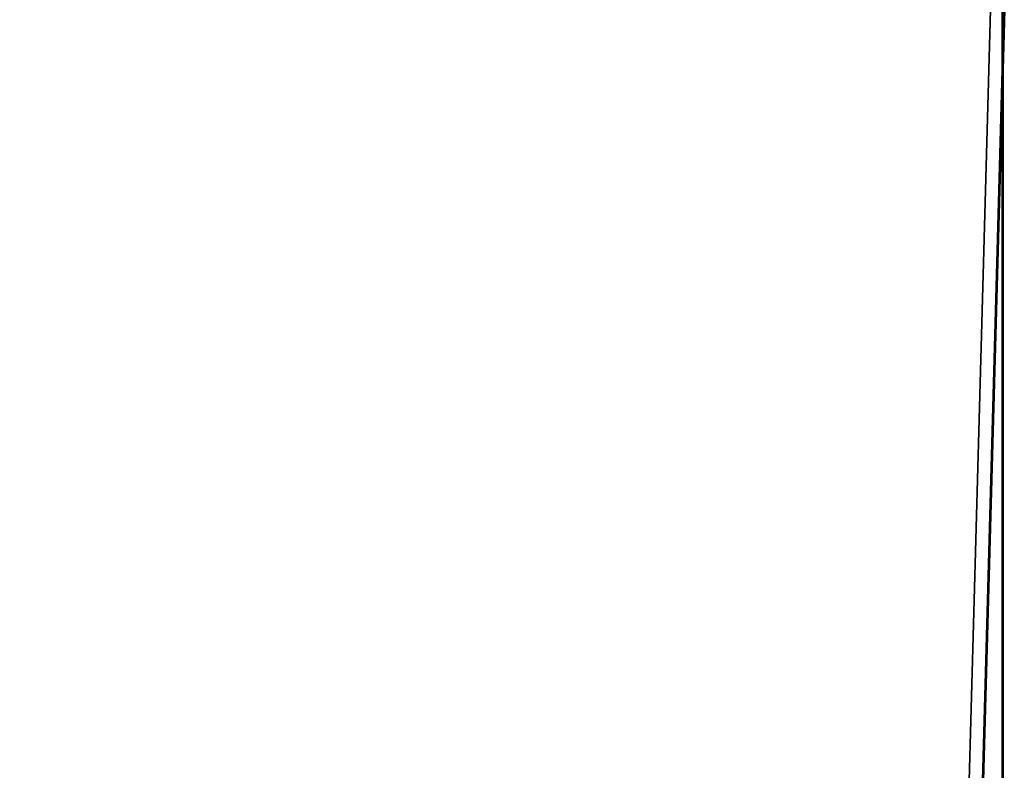
# Model space of a CAD drawing. Units: millimetres. Extents: x -148 to 662, y -2635 to 364.
# Drawn here: x 367 to 425, y 275 to 320 of the extents above; entities that cross this region are included whole.
import ezdxf

# ---------------------------------------------------------------- set-up
doc = ezdxf.new("R2010")
doc.units = ezdxf.units.MM
doc.layers.get('0').update_dxf_attribs({"true_color": 0xffffff})

# ---------------------------------------------------------------- blocks, each defined once
blk = doc.blocks.new('Grupa#3')
at = {"color": 9, "true_color": 0xb0c4de}
for p, q in [((558.297, -500, 40.4), (558.297, 2460.097, 40.4)), ((558.358, -500, 739.571), (558.358, 2460.097, 739.571))]:
    blk.add_line(p, q, dxfattribs=at)
mesh = blk.add_polyface(dxfattribs=at)
corners = [(558.297, -500, 40.4), (476.286, 2460.097, 11.716), (476.286, -500, 11.716), (558.297, 2460.097, 40.4)]
mesh.append_faces([[corners[k] for k in face] for face in [(0, 1, 2), (1, 0, 3)]], dxfattribs={"vtx0": -1, "color": 9})
mesh = blk.add_polyface(dxfattribs=at)
corners = [(558.358, 2460.097, 739.571), (476.352, -500, 768.269), (476.352, 2460.097, 768.269), (558.358, -500, 739.571)]
mesh.append_faces([[corners[k] for k in face] for face in [(0, 1, 2), (1, 0, 3)]], dxfattribs={"vtx0": -1, "color": 9})
mesh = blk.add_polyface(dxfattribs=at)
corners = [(559.164, 2460.097, 38.598), (476.731, -500, 9.766), (476.731, 2460.097, 9.766), (559.164, -500, 38.598)]
mesh.append_faces([[corners[k] for k in face] for face in [(0, 1, 2), (1, 0, 3)]], dxfattribs={"vtx0": -1, "color": 9})
mesh = blk.add_polyface(dxfattribs=at)
corners = [(476.797, -500, 770.219), (559.226, 2460.097, 741.373), (476.797, 2460.097, 770.219), (559.226, -500, 741.373)]
mesh.append_faces([[corners[k] for k in face] for face in [(0, 1, 2), (1, 0, 3)]], dxfattribs={"vtx0": -1, "color": 9})
mesh = blk.add_polyface(dxfattribs=at)
corners = [(631.869, -500, 86.613), (558.297, 2460.097, 40.4), (558.297, -500, 40.4), (631.869, 2460.097, 86.613)]
mesh.append_faces([[corners[k] for k in face] for face in [(0, 1, 2), (1, 0, 3)]], dxfattribs={"vtx0": -1, "color": 9})
mesh = blk.add_polyface(dxfattribs=at)
corners = [(631.922, 2460.097, 693.345), (558.358, -500, 739.571), (558.358, 2460.097, 739.571), (631.922, -500, 693.345)]
mesh.append_faces([[corners[k] for k in face] for face in [(0, 1, 2), (1, 0, 3)]], dxfattribs={"vtx0": -1, "color": 9})
blk = doc.blocks.new('Grupa#4')
blk.add_blockref('Grupa#3', (14.717, 23.02, 51.765))

msp = doc.modelspace()

# ---------------------------------------------------------------- block references
msp.add_blockref('Grupa#4', (-147.816, -2135.475))

doc.saveas('drawing.dxf')
